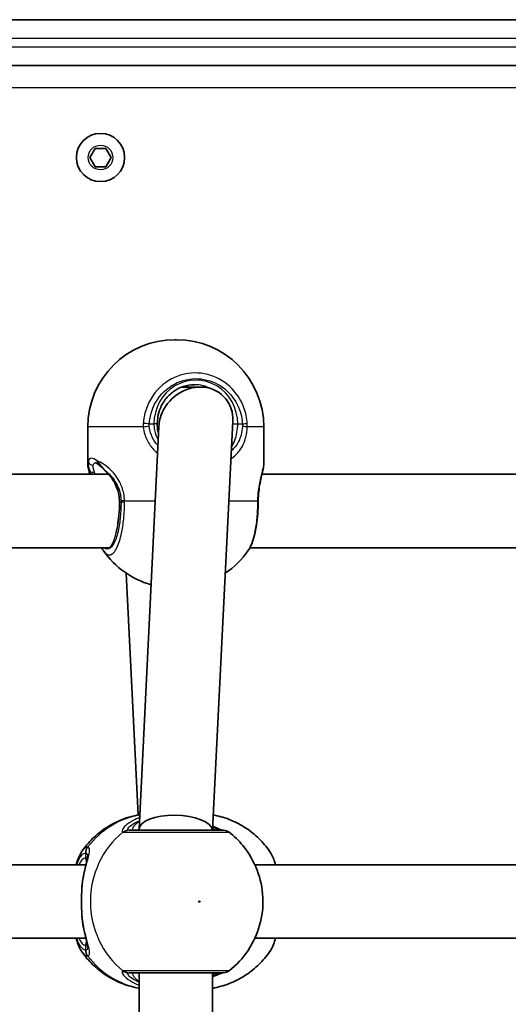
# Model space of a CAD drawing. Units: millimetres. Extents: x -10783 to 11902, y -6580 to 6985.
# Drawn here: x -366 to -259, y 676 to 890 of the extents above; entities that cross this region are included whole.
import ezdxf

# ---------------------------------------------------------------- set-up
doc = ezdxf.new("R2010")
doc.units = ezdxf.units.MM
doc.layers.add('Widoczne (ISO)', color=7, linetype='Continuous', lineweight=35)
doc.layers.add('Widoczne wąskie (ISO)', color=7, linetype='Continuous', lineweight=25)

msp = doc.modelspace()

# ---------------------------------------------------------------- linework, layer by layer
at = {"layer": 'Widoczne (ISO)'}
for p, q in [((300.71, 890.07), (-380.47, 890.07)), ((-380.47, 880.07), (300.71, 880.07)), ((-350.27, 860.07), (-349.12, 862.07)), ((-349.12, 862.07), (-346.81, 862.07)), ((-346.81, 862.07), (-345.65, 860.07)), ((-349.12, 858.07), (-350.27, 860.07)), ((-345.65, 860.07), (-346.81, 858.07)), ((-346.81, 858.07), (-349.12, 858.07)), ((-331.73, 820.41), (-331.43, 820.41)), ((-328.98, 810.11), (-328.98, 810.24)), ((-326.27, 810.11), (-330.25, 810.11)), ((-323.57, 713.61), (-319.19, 802.67)), ((-350.73, 801.41), (-350.73, 793.55)), ((-339.58, 713.84), (-335.26, 801.55)), ((-312.43, 801.41), (-312.43, 793.55)), ((-442.39, 791.12), (-346.2, 791.12)), ((-312.84, 791.12), (-216.64, 791.12)), ((-445.01, 775.12), (-346.38, 775.12)), ((-315.45, 775.12), (-216.82, 775.12)), ((-342.35, 769.58), (-339.75, 716.95)), ((-339.58, 713.61), (-339.58, 713.77)), ((-443.94, 706.11), (-351.14, 706.11)), ((-314.38, 706.11), (-221.58, 706.11)), ((-443.94, 690.11), (-351.14, 690.11)), ((-314.38, 690.11), (-221.58, 690.11)), ((-339.58, 613.61), (-339.58, 682.61)), ((-323.58, 613.61), (-323.58, 682.61))]:
    msp.add_line(p, q, dxfattribs=at)
msp.add_circle((-347.96, 860.07), 5.25, dxfattribs=at)
for centre, radius, start, end in [((-331.73, 801.41), 19, 90, 180), ((-331.43, 801.41), 19, 0, 90), ((-331.73, 785.34), 19, 215.051, 254.0279), ((-331.43, 785.34), 19, 303.9634, 324.9491), ((-321.2, 711.61), 2, 51.9122, 90), ((-321.2, 684.61), 2, 270, 308.0879)]:
    msp.add_arc(centre, radius, start, end, dxfattribs=at)
for centre, major_axis, ratio, start_param, end_param in [((-327.22, 802.11), (6.15, 5.85), 0.887453, 5.532858, 8.288204), ((-327.22, 802.11), (6.15, 5.85), 0.887453, 2.005018, 2.391266), ((-313.27, 785.2), (0.04, 4.57), 0.083687, 1.544119, 1.592699), ((-331.58, 713.61), (8, -0.2), 0.412615, 0.059537, 3.151741)]:
    msp.add_ellipse(centre, major_axis=major_axis, ratio=ratio, start_param=start_param, end_param=end_param, dxfattribs=at)
for points, knots in [([(-327.51, 810.61), (-328.35, 810.61), (-329.2, 810.47), (-330.81, 809.93), (-331.57, 809.52), (-332.95, 808.48), (-333.56, 807.84), (-334.56, 806.4), (-334.96, 805.6), (-335.49, 803.9), (-335.62, 803.01), (-335.62, 802.11)], [1.570796, 1.570796, 1.570796, 1.570796, 1.884956, 1.884956, 2.199115, 2.199115, 2.513274, 2.513274, 2.827433, 2.827433, 3.141593, 3.141593, 3.141593, 3.141593]), ([(-335.62, 802.11), (-335.62, 801.6), (-335.57, 801.09), (-335.42, 800.43), (-335.38, 800.26), (-335.33, 800.1)], [12.5468793, 12.5468793, 12.5468793, 12.5468793, 12.7210925, 12.7210925, 12.7797576, 12.7797576, 12.7797576, 12.7797576]), ([(-350.73, 793.55), (-350.73, 793.07), (-350.66, 792.66), (-350.5, 791.87), (-350.42, 791.51), (-350.33, 791.12)], [2.3369378, 2.3369378, 2.3369378, 2.3369378, 2.5602133, 2.5602133, 2.7388999, 2.7388999, 2.7388999, 2.7388999]), ([(-348.44, 793.26), (-348.51, 793.32), (-348.58, 793.37), (-348.71, 793.46), (-348.77, 793.5), (-348.88, 793.56), (-348.92, 793.58), (-348.99, 793.6), (-349.01, 793.61), (-349.02, 793.61), (-349.02, 793.61), (-349.02, 793.61)], [5.754988, 5.754988, 5.754988, 5.754988, 5.8212443, 5.8212443, 5.8875007, 5.8875007, 5.953757, 5.953757, 6.0200134, 6.0200134, 6.0395491, 6.0395491, 6.0395491, 6.0395491]), ([(-348.44, 793.26), (-348.35, 793.2), (-348.26, 793.12), (-348.07, 792.95), (-347.96, 792.86), (-347.74, 792.66), (-347.63, 792.55), (-347.39, 792.32), (-347.26, 792.2), (-347, 791.95), (-346.87, 791.82), (-346.73, 791.69)], [0, 0, 0, 0, 0.0695389, 0.0695389, 0.1390777, 0.1390777, 0.2086166, 0.2086166, 0.2781555, 0.2781555, 0.3476944, 0.3476944, 0.3476944, 0.3476944]), ([(-312.43, 793.55), (-312.43, 793.07), (-312.5, 792.66), (-312.68, 791.79), (-312.79, 791.33), (-313.02, 790.33), (-313.14, 789.78), (-313.37, 788.61), (-313.46, 787.98), (-313.6, 786.67), (-313.64, 786), (-313.65, 785.32)], [2.337065, 2.337065, 2.337065, 2.337065, 2.56034, 2.56034, 2.783616, 2.783616, 3.006891, 3.006891, 3.230167, 3.230167, 3.453442, 3.453442, 3.453442, 3.453442]), ([(-343.83, 785.11), (-343.83, 785.63), (-343.88, 786.15), (-344.06, 787.16), (-344.2, 787.66), (-344.56, 788.6), (-344.77, 789.05), (-345.26, 789.9), (-345.53, 790.3), (-346.11, 791.04), (-346.42, 791.38), (-346.73, 791.69)], [6.2734229, 6.2734229, 6.2734229, 6.2734229, 6.447636, 6.447636, 6.6218492, 6.6218492, 6.7960623, 6.7960623, 6.9702754, 6.9702754, 7.1444886, 7.1444886, 7.1444886, 7.1444886]), ([(-344.23, 780.15), (-344.19, 780.41), (-344.15, 780.67), (-343.99, 781.78), (-343.9, 782.68), (-343.84, 784.1), (-343.83, 784.61), (-343.83, 785.11)], [7.2825212, 7.2825212, 7.2825212, 7.2825212, 7.3838076, 7.3838076, 7.690163, 7.690163, 7.8539816, 7.8539816, 7.8539816, 7.8539816]), ([(-315.88, 774.43), (-315.54, 774.91), (-315.28, 775.43), (-314.82, 776.58), (-314.62, 777.22), (-314.28, 778.59), (-314.14, 779.32), (-313.91, 780.88), (-313.82, 781.7), (-313.69, 783.37), (-313.66, 784.24), (-313.65, 785.1)], [2.039459, 2.039459, 2.039459, 2.039459, 2.285339, 2.285339, 2.531219, 2.531219, 2.777099, 2.777099, 3.022979, 3.022979, 3.268858, 3.268858, 3.268858, 3.268858]), ([(-339.42, 717), (-339.62, 716.97), (-339.82, 716.93), (-341.25, 716.65), (-342.44, 716.29), (-344.73, 715.34), (-345.83, 714.76), (-347.87, 713.41), (-348.81, 712.65), (-350.54, 710.96), (-351.31, 710.05), (-351.99, 709.07)], [1.7285651, 1.7285651, 1.7285651, 1.7285651, 1.7592011, 1.7592011, 1.9476058, 1.9476058, 2.1360105, 2.1360105, 2.3244153, 2.3244153, 2.51282, 2.51282, 2.51282, 2.51282]), ([(-323.41, 716.95), (-323.32, 716.93), (-323.23, 716.91), (-321.91, 716.65), (-320.72, 716.29), (-318.43, 715.34), (-317.34, 714.76), (-315.29, 713.41), (-314.35, 712.65), (-312.62, 710.96), (-311.85, 710.05), (-311.17, 709.07)], [4.8870516, 4.8870516, 4.8870516, 4.8870516, 4.9007937, 4.9007937, 5.0891984, 5.0891984, 5.2776032, 5.2776032, 5.4660079, 5.4660079, 5.6544126, 5.6544126, 5.6544126, 5.6544126]), ([(-321.37, 713.61), (-321.39, 713.62), (-321.43, 713.62), (-321.59, 713.67), (-321.77, 713.73), (-322.26, 713.93), (-322.62, 714.08), (-323.19, 714.34), (-323.35, 714.41), (-323.53, 714.49)], [0.0368544, 0.0368544, 0.0368544, 0.0368544, 0.0995393, 0.0995393, 0.2394146, 0.2394146, 0.4249656, 0.4249656, 0.4961094, 0.4961094, 0.4961094, 0.4961094]), ([(-321.2, 713.61), (-321.2, 713.61), (-321.36, 713.61), (-322.07, 713.61), (-322.76, 713.61), (-324.67, 713.61), (-325.9, 713.61), (-328.8, 713.61), (-330.49, 713.61), (-333.9, 713.61), (-335.62, 713.61), (-338.82, 713.61), (-340.24, 713.61), (-341.37, 713.61), (-341.55, 713.61), (-341.71, 713.61)], [0.228667, 0.228667, 0.228667, 0.228667, 0.5364, 0.5364, 0.96552, 0.96552, 1.422771, 1.422771, 1.925821, 1.925821, 2.446576, 2.446576, 3.038238, 3.038238, 3.174755, 3.174755, 3.174755, 3.174755]), ([(-319.97, 683.04), (-318.36, 684.3), (-316.98, 685.8), (-314.74, 689.15), (-313.89, 691.01), (-312.79, 694.9), (-312.56, 696.94), (-312.74, 701.01), (-313.16, 703.04), (-314.64, 706.88), (-315.68, 708.69), (-317.88, 711.36), (-318.87, 712.33), (-319.97, 713.19)], [5.357278, 5.357278, 5.357278, 5.357278, 5.673898, 5.673898, 5.998711, 5.998711, 6.330073, 6.330073, 6.663452, 6.663452, 6.993261, 6.993261, 7.209092, 7.209092, 7.209092, 7.209092]), ([(-353.27, 706.11), (-353.16, 706.53), (-353.03, 706.93), (-352.64, 707.96), (-352.36, 708.54), (-351.99, 709.07)], [2.462206, 2.462206, 2.462206, 2.462206, 2.6188282, 2.6188282, 2.8903613, 2.8903613, 2.8903613, 2.8903613]), ([(-351.81, 702.96), (-351.72, 703.47), (-351.63, 703.96), (-351.43, 704.88), (-351.33, 705.32), (-351.14, 706.12), (-351.05, 706.49), (-350.91, 707.13), (-350.85, 707.4), (-350.78, 707.8), (-350.77, 707.94), (-350.77, 707.95)], [2.3037006, 2.3037006, 2.3037006, 2.3037006, 2.4594021, 2.4594021, 2.6151037, 2.6151037, 2.7708052, 2.7708052, 2.9265068, 2.9265068, 3.0822083, 3.0822083, 3.0822083, 3.0822083]), ([(-309.89, 706.11), (-310.01, 706.53), (-310.13, 706.93), (-310.52, 707.96), (-310.8, 708.54), (-311.17, 709.07)], [2.462206, 2.462206, 2.462206, 2.462206, 2.6188282, 2.6188282, 2.8903613, 2.8903613, 2.8903613, 2.8903613]), ([(-351.99, 694.81), (-352.02, 695.23), (-352.04, 695.66), (-352.08, 696.54), (-352.09, 696.98), (-352.11, 697.88), (-352.11, 698.34), (-352.09, 699.24), (-352.08, 699.69), (-352.04, 700.56), (-352.02, 701), (-351.99, 701.41)], [5.754988, 5.754988, 5.754988, 5.754988, 5.8874973, 5.8874973, 6.0200067, 6.0200067, 6.152516, 6.152516, 6.2850254, 6.2850254, 6.4175347, 6.4175347, 6.4175347, 6.4175347]), ([(-351.99, 701.41), (-351.98, 701.52), (-351.97, 701.63), (-351.95, 701.84), (-351.94, 701.94), (-351.92, 702.15), (-351.91, 702.25), (-351.88, 702.46), (-351.87, 702.56), (-351.84, 702.76), (-351.82, 702.86), (-351.81, 702.96)], [0, 0, 0, 0, 0.0328596, 0.0328596, 0.0657191, 0.0657191, 0.0985787, 0.0985787, 0.1314383, 0.1314383, 0.1642978, 0.1642978, 0.1642978, 0.1642978]), ([(-351.99, 694.81), (-351.98, 694.7), (-351.97, 694.6), (-351.95, 694.39), (-351.94, 694.28), (-351.92, 694.07), (-351.91, 693.97), (-351.88, 693.77), (-351.87, 693.66), (-351.84, 693.46), (-351.82, 693.36), (-351.81, 693.26)], [0, 0, 0, 0, 0.0328596, 0.0328596, 0.0657191, 0.0657191, 0.0985787, 0.0985787, 0.1314383, 0.1314383, 0.1642978, 0.1642978, 0.1642978, 0.1642978]), ([(-350.77, 688.27), (-350.77, 688.28), (-350.77, 688.33), (-350.8, 688.54), (-350.83, 688.73), (-350.93, 689.21), (-351.01, 689.53), (-351.18, 690.25), (-351.28, 690.66), (-351.47, 691.52), (-351.57, 691.99), (-351.71, 692.73), (-351.76, 692.99), (-351.81, 693.26)], [0.3711066, 0.3711066, 0.3711066, 0.3711066, 0.4673265, 0.4673265, 0.6001229, 0.6001229, 0.7558245, 0.7558245, 0.911526, 0.911526, 1.0672276, 1.0672276, 1.1496143, 1.1496143, 1.1496143, 1.1496143]), ([(-351.99, 687.15), (-352.52, 687.91), (-352.88, 688.8), (-353.22, 689.92), (-353.25, 690.01), (-353.27, 690.11)], [0.3784833, 0.3784833, 0.3784833, 0.3784833, 0.7705784, 0.7705784, 0.8067236, 0.8067236, 0.8067236, 0.8067236]), ([(-311.17, 687.15), (-310.64, 687.91), (-310.28, 688.8), (-309.94, 689.92), (-309.92, 690.01), (-309.89, 690.11)], [0.3784833, 0.3784833, 0.3784833, 0.3784833, 0.7705784, 0.7705784, 0.8067236, 0.8067236, 0.8067236, 0.8067236]), ([(-351.99, 687.15), (-351.31, 686.18), (-350.54, 685.26), (-348.81, 683.57), (-347.87, 682.81), (-345.83, 681.46), (-344.73, 680.88), (-342.44, 679.93), (-341.25, 679.57), (-339.88, 679.3), (-339.73, 679.27), (-339.58, 679.25)], [3.7703653, 3.7703653, 3.7703653, 3.7703653, 3.95877, 3.95877, 4.1471748, 4.1471748, 4.3355795, 4.3355795, 4.5239842, 4.5239842, 4.5466022, 4.5466022, 4.5466022, 4.5466022]), ([(-311.17, 687.15), (-311.85, 686.18), (-312.62, 685.26), (-314.35, 683.57), (-315.29, 682.81), (-317.34, 681.46), (-318.43, 680.88), (-320.72, 679.93), (-321.91, 679.57), (-323.29, 679.3), (-323.43, 679.27), (-323.58, 679.25)], [0.6287727, 0.6287727, 0.6287727, 0.6287727, 0.8171774, 0.8171774, 1.0055821, 1.0055821, 1.1939869, 1.1939869, 1.3823916, 1.3823916, 1.4050095, 1.4050095, 1.4050095, 1.4050095]), ([(-341.71, 682.61), (-341.56, 682.61), (-341.39, 682.61), (-340.28, 682.61), (-338.86, 682.61), (-335.49, 682.61), (-333.57, 682.61), (-329.85, 682.61), (-328.04, 682.61), (-324.99, 682.61), (-323.72, 682.61), (-321.92, 682.61), (-321.38, 682.61), (-321.22, 682.61), (-321.2, 682.61), (-321.2, 682.61)], [0, 0, 0, 0, 0.129537, 0.129537, 0.725375, 0.725375, 1.299703, 1.299703, 1.842753, 1.842753, 2.356937, 2.356937, 2.86021, 2.86021, 2.946089, 2.946089, 2.946089, 2.946089]), ([(-323.58, 681.71), (-323.55, 681.72), (-323.52, 681.74), (-322.9, 682.02), (-322.4, 682.24), (-321.73, 682.51), (-321.5, 682.58), (-321.39, 682.61), (-321.38, 682.61), (-321.37, 682.61)], [2.9030306, 2.9030306, 2.9030306, 2.9030306, 2.916303, 2.916303, 3.158672, 3.158672, 3.3464746, 3.3464746, 3.368924, 3.368924, 3.368924, 3.368924])]:
    msp.add_open_spline(points, degree=3, knots=knots, dxfattribs=at)
msp.add_open_spline([(-347.28, 774.43), (-347.44, 774.65), (-347.58, 774.88), (-347.71, 775.12)], degree=3, dxfattribs=at)
at = {"layer": 'Widoczne wąskie (ISO)'}
for p, q in [((-379.19, 886.07), (299.43, 886.07)), ((299.43, 884.07), (-379.19, 884.07)), ((-370.44, 875.32), (290.68, 875.32)), ((-337.35, 802.11), (-336.34, 802.11)), ((-335.62, 802.11), (-336.34, 802.11)), ((-319.22, 802.11), (-318.11, 802.11)), ((-318.11, 802.11), (-317.1, 802.11)), ((-338.65, 801.41), (-350.73, 801.41)), ((-312.43, 801.41), (-316.03, 801.41)), ((-343.83, 785.11), (-343.79, 785.11)), ((-343.79, 785.11), (-343.48, 785.11)), ((-342.73, 785.34), (-336.06, 785.34)), ((-320.04, 785.34), (-313.79, 785.34)), ((-351.23, 708.69), (-351.23, 707.61)), ((-351.23, 688.61), (-351.23, 687.54))]:
    msp.add_line(p, q, dxfattribs=at)
msp.add_circle((-347.96, 860.07), 2.69, dxfattribs=at)
for centre, major_axis, ratio, start_param, end_param in [((-327.22, 802.11), (0, 9.5), 0.9597, 4.712389, 7.853982), ((-327.51, 802.11), (0, 8.5), 0.9597, 5.826463, 6.283185), ((-337.92, 802.11), (2, -0.13), 0.018763, 1.286533, 1.951129), ((-317.66, 802.11), (-2, -0.13), 0.018763, 1.855059, 2.519655), ((-337.91, 801.41), (1.99, 0.16), 0.03101, 1.282999, 1.947586), ((-317.65, 801.41), (-2, 0.1), 0.068235, 3.766335, 4.430923), ((-349.63, 794.04), (-0.959, 0.285), 0.936855, 0.307131, 1.938488), ((-347.81, 794.04), (-0.622, -0.783), 0.842606, 5.302834, 6.283185), ((-349.46, 792.4), (-0.943, -0.332), 0.786607, 0.378815, 1.485783), ((-346.04, 792.4), (-0.698, -0.716), 0.551769, 6.005846, 6.283185), ((-346.46, 785.11), (0, 9.5), 0.281028, 3.938796, 4.712389), ((-341.57, 785.34), (-2, -0.04), 0.016074, 5.333739, 5.998325), ((-341.56, 785.11), (-2, 0.01), 0.021051, 0.28493, 0.949517), ((-315.65, 785.11), (2, -0.01), 0.021051, 5.903528, 6.283185), ((-315.65, 785.34), (2, -0.02), 0.02564, 0, 0.379667), ((-346.38, 783.12), (0, -8), 0.281028, 0, 0.950412), ((-336.29, 698.11), (0, 19.15), 0.9597, 0.171198, 0.906395), ((-331.78, 698.11), (0, -19.15), 0.9597, 3.804461, 5.620317), ((-341.91, 711.63), (0.46, 1.95), 0.974918, 0.225351, 0.889939), ((-341.71, 711.61), (0, 2), 0.938796, 0, 0.664596), ((-321.65, 711.63), (0.3, 1.98), 0.937694, 0.015626, 0.143621), ((-349.31, 708.69), (-0.16, 1.99), 0.959469, 0.831442, 1.496029), ((-349.25, 708.69), (0.16, 1.99), 0.964117, 0.985237, 1.649823), ((-351.23, 698.11), (0, 9.5), 0.281028, 0, 0.569621), ((-350.27, 707.61), (0, -1), 0.9597, 4.712389, 5.492145), ((-350.99, 701.34), (-0.997, 0.072), 0.368845, 5.981093, 6.283185), ((-350.99, 694.88), (-0.997, -0.072), 0.368845, 0, 0.302092), ((-351.23, 698.11), (0, -9.5), 0.281028, 5.713564, 6.283185), ((-350.27, 688.61), (0, 1), 0.9597, 0.791092, 1.570796), ((-349.31, 687.54), (-0.16, -1.99), 0.959469, 4.787156, 5.451743), ((-349.25, 687.54), (0.16, -1.99), 0.964117, 4.633362, 5.297949), ((-336.29, 698.11), (0, -19.15), 0.9597, 5.37679, 6.103356), ((-341.91, 684.59), (0.46, -1.95), 0.974918, 5.393246, 6.057834), ((-341.71, 684.61), (0, -2), 0.938796, 5.61859, 6.283185), ((-321.65, 684.59), (0.3, -1.98), 0.937694, 6.139565, 6.267559)]:
    msp.add_ellipse(centre, major_axis=major_axis, ratio=ratio, start_param=start_param, end_param=end_param, dxfattribs=at)
msp.add_ellipse((-326.44, 698.11), major_axis=(0, 0.15), ratio=0.9597, dxfattribs=at)
for points, knots in [([(-316.03, 802.19), (-316.11, 803.36), (-316.35, 804.52), (-317.4, 807.36), (-318.46, 808.95), (-321.18, 811.46), (-322.85, 812.38), (-326.52, 813.31), (-328.52, 813.28), (-332.37, 812.17), (-334.19, 811.03), (-337.06, 807.86), (-338.07, 805.81), (-338.56, 803.15), (-338.62, 802.67), (-338.65, 802.19)], [-3.174755, -3.174755, -3.174755, -3.174755, -2.86021, -2.86021, -2.356937, -2.356937, -1.842753, -1.842753, -1.299703, -1.299703, -0.725375, -0.725375, -0.129537, -0.129537, 0, 0, 0, 0]), ([(-337.35, 802.11), (-337.33, 802.54), (-337.27, 802.97), (-336.83, 805.35), (-335.93, 807.18), (-333.36, 810.02), (-331.72, 811.04), (-328.28, 812.03), (-326.48, 812.06), (-323.2, 811.22), (-321.7, 810.41), (-319.26, 808.16), (-318.32, 806.74), (-317.38, 804.19), (-317.16, 803.16), (-317.1, 802.11)], [0, 0, 0, 0, 0.129537, 0.129537, 0.725375, 0.725375, 1.299703, 1.299703, 1.842753, 1.842753, 2.356937, 2.356937, 2.86021, 2.86021, 3.174755, 3.174755, 3.174755, 3.174755]), ([(-329.28, 810.4), (-329.14, 810.36), (-329.03, 810.3), (-328.99, 810.25), (-328.98, 810.25), (-328.98, 810.24)], [0.5949226, 0.5949226, 0.5949226, 0.5949226, 0.6898392, 0.6898392, 0.716729, 0.716729, 0.716729, 0.716729]), ([(-338.65, 802.19), (-338.66, 802.06), (-338.67, 801.93), (-338.66, 801.67), (-338.66, 801.54), (-338.65, 801.41)], [-0.07008301, -0.07008301, -0.07008301, -0.07008301, -0.03504151, -0.03504151, 0, 0, 0, 0]), ([(-337.35, 801.51), (-337.36, 801.61), (-337.36, 801.71), (-337.36, 801.91), (-337.36, 802.01), (-337.35, 802.11)], [0, 0, 0, 0, 0.03504151, 0.03504151, 0.07008301, 0.07008301, 0.07008301, 0.07008301]), ([(-336.34, 802.11), (-336.34, 801.66), (-336.3, 801.21), (-336.07, 800.07), (-335.83, 799.38), (-335.47, 798.69), (-335.44, 798.63), (-335.41, 798.58)], [12.5468793, 12.5468793, 12.5468793, 12.5468793, 12.6933797, 12.6933797, 12.9277802, 12.9277802, 12.9480363, 12.9480363, 12.9480363, 12.9480363]), ([(-319.46, 797.05), (-319.19, 797.51), (-318.95, 798), (-318.34, 799.62), (-318.11, 800.86), (-318.11, 802.11)], [5.6687626, 5.6687626, 5.6687626, 5.6687626, 5.8665698, 5.8665698, 6.2734397, 6.2734397, 6.2734397, 6.2734397]), ([(-317.1, 802.11), (-317.09, 802.01), (-317.08, 801.91), (-317.08, 801.71), (-317.09, 801.61), (-317.09, 801.51)], [0, 0, 0, 0, 0.03504151, 0.03504151, 0.07008301, 0.07008301, 0.07008301, 0.07008301]), ([(-316.03, 801.41), (-316.02, 801.54), (-316.02, 801.67), (-316.02, 801.93), (-316.03, 802.06), (-316.03, 802.19)], [-0.07008301, -0.07008301, -0.07008301, -0.07008301, -0.03504151, -0.03504151, 0, 0, 0, 0]), ([(-338.65, 801.41), (-338.6, 800.86), (-338.49, 800.32), (-338.08, 798.94), (-337.67, 798.13), (-336.7, 796.78), (-336.16, 796.22), (-335.55, 795.73)], [0, 0, 0, 0, 0.165681, 0.165681, 0.4307707, 0.4307707, 0.6540321, 0.6540321, 0.6540321, 0.6540321]), ([(-335.46, 797.42), (-335.67, 797.64), (-335.86, 797.86), (-336.5, 798.72), (-336.85, 799.41), (-337.22, 800.58), (-337.31, 801.05), (-337.35, 801.51)], [-0.5304922, -0.5304922, -0.5304922, -0.5304922, -0.4307707, -0.4307707, -0.165681, -0.165681, 0, 0, 0, 0]), ([(-319.59, 794.5), (-318.87, 794.96), (-318.24, 795.54), (-317.09, 797.08), (-316.63, 798.11), (-316.18, 799.93), (-316.07, 800.67), (-316.03, 801.41)], [2.5382004, 2.5382004, 2.5382004, 2.5382004, 2.8233931, 2.8233931, 3.1821449, 3.1821449, 3.4063648, 3.4063648, 3.4063648, 3.4063648]), ([(-317.09, 801.51), (-317.13, 800.88), (-317.23, 800.25), (-317.65, 798.7), (-318.08, 797.82), (-318.92, 796.78), (-319.2, 796.5), (-319.5, 796.25)], [-3.4063648, -3.4063648, -3.4063648, -3.4063648, -3.1821449, -3.1821449, -2.8233931, -2.8233931, -2.6725078, -2.6725078, -2.6725078, -2.6725078]), ([(-350.62, 794.04), (-350.62, 794.04), (-350.62, 794.04), (-350.7, 793.92), (-350.73, 793.75), (-350.73, 793.55)], [2.1484534, 2.1484534, 2.1484534, 2.1484534, 2.1497804, 2.1497804, 2.3369378, 2.3369378, 2.3369378, 2.3369378]), ([(-350.62, 794.04), (-350.69, 793.73), (-350.69, 793.34), (-350.53, 792.56), (-350.41, 792.19), (-350.24, 791.82)], [0, 0, 0, 0, 0.1944859, 0.1944859, 0.3476944, 0.3476944, 0.3476944, 0.3476944]), ([(-348.71, 794.04), (-349.2, 794.42), (-349.63, 794.61), (-349.96, 794.61), (-350.12, 794.61), (-350.26, 794.56), (-350.48, 794.38), (-350.56, 794.23), (-350.62, 794.04)], [5.754988, 5.754988, 5.754988, 5.754988, 6.0862698, 6.0862698, 6.0862698, 6.2497027, 6.2497027, 6.4175347, 6.4175347, 6.4175347, 6.4175347]), ([(-349.28, 791.63), (-349.39, 791.9), (-349.47, 792.15), (-349.58, 792.66), (-349.58, 792.91), (-349.53, 793.1)], [-0.3476944, -0.3476944, -0.3476944, -0.3476944, -0.1944859, -0.1944859, 0, 0, 0, 0]), ([(-349.53, 793.1), (-349.49, 793.27), (-349.43, 793.4), (-349.25, 793.57), (-349.14, 793.61), (-349.01, 793.61)], [-6.4175347, -6.4175347, -6.4175347, -6.4175347, -6.2497027, -6.2497027, -6.0924296, -6.0924296, -6.0924296, -6.0924296]), ([(-346.81, 791.82), (-347.15, 792.19), (-347.46, 792.56), (-348.11, 793.34), (-348.43, 793.73), (-348.71, 794.04)], [-0.3476944, -0.3476944, -0.3476944, -0.3476944, -0.194486, -0.194486, 0, 0, 0, 0]), ([(-342.73, 785.34), (-342.75, 785.89), (-342.81, 786.44), (-343.1, 787.83), (-343.39, 788.65), (-344.27, 790.36), (-344.91, 791.2), (-346.15, 792.47), (-346.75, 792.94), (-347.82, 793.63), (-348.29, 793.88), (-348.71, 794.04)], [0, 0, 0, 0, 0.164774, 0.164774, 0.428412, 0.428412, 0.76194, 0.76194, 1.048751, 1.048751, 1.304861, 1.304861, 1.304861, 1.304861]), ([(-312.43, 793.55), (-312.43, 793.32), (-312.47, 793.05), (-312.66, 792.18), (-312.86, 791.48), (-313.29, 789.75), (-313.51, 788.69), (-313.73, 786.83), (-313.78, 786.09), (-313.79, 785.34)], [2.337065, 2.337065, 2.337065, 2.337065, 2.540044, 2.540044, 2.871378, 2.871378, 3.229571, 3.229571, 3.453442, 3.453442, 3.453442, 3.453442]), ([(-350.15, 791.12), (-350.18, 791.29), (-350.2, 791.45), (-350.23, 791.67), (-350.23, 791.75), (-350.24, 791.82)], [-2.6429385, -2.6429385, -2.6429385, -2.6429385, -2.5399173, -2.5399173, -2.4824139, -2.4824139, -2.4824139, -2.4824139]), ([(-346.81, 791.82), (-346.47, 791.56), (-346.12, 791.24), (-345.23, 790.3), (-344.72, 789.59), (-344.02, 788.13), (-343.78, 787.43), (-343.55, 786.24), (-343.5, 785.77), (-343.49, 785.31)], [-0.970901, -0.970901, -0.970901, -0.970901, -0.7619398, -0.7619398, -0.4284123, -0.4284123, -0.164774, -0.164774, 0, 0, 0, 0]), ([(-343.79, 785.11), (-343.79, 785.56), (-343.82, 786.01), (-344.01, 787.16), (-344.21, 787.84), (-344.83, 789.31), (-345.29, 790.06), (-346.13, 791.12), (-346.47, 791.49), (-346.81, 791.82)], [6.2734229, 6.2734229, 6.2734229, 6.2734229, 6.4200186, 6.4200186, 6.6545718, 6.6545718, 6.9594909, 6.9594909, 7.1444886, 7.1444886, 7.1444886, 7.1444886]), ([(-347.28, 774.43), (-347.18, 774.28), (-347.07, 774.15), (-346.45, 773.52), (-345.91, 773.44), (-344.93, 774.13), (-344.48, 774.83), (-343.73, 776.77), (-343.42, 777.98), (-343.01, 780.42), (-342.88, 781.58), (-342.76, 783.54), (-342.73, 784.31), (-342.73, 785.08)], [-2.039459, -2.039459, -2.039459, -2.039459, -1.929794, -1.929794, -1.426728, -1.426728, -0.96971, -0.96971, -0.538728, -0.538728, -0.207203, -0.207203, 0, 0, 0, 0]), ([(-343.48, 785.11), (-343.49, 784.42), (-343.51, 783.73), (-343.62, 781.98), (-343.74, 780.94), (-344.1, 778.75), (-344.38, 777.67), (-345.05, 775.93), (-345.46, 775.31), (-346.3, 774.72), (-346.75, 774.76), (-347.17, 775.12)], [0, 0, 0, 0, 0.207203, 0.207203, 0.538728, 0.538728, 0.96971, 0.96971, 1.426728, 1.426728, 1.891127, 1.891127, 1.891127, 1.891127]), ([(-343.49, 785.31), (-343.49, 785.27), (-343.48, 785.24), (-343.48, 785.18), (-343.48, 785.14), (-343.48, 785.11)], [0, 0, 0, 0, 0.01150026, 0.01150026, 0.02300051, 0.02300051, 0.02300051, 0.02300051]), ([(-342.73, 785.08), (-342.73, 785.13), (-342.73, 785.17), (-342.73, 785.26), (-342.73, 785.3), (-342.73, 785.34)], [-0.02300051, -0.02300051, -0.02300051, -0.02300051, -0.01150026, -0.01150026, 0, 0, 0, 0]), ([(-313.8, 785.08), (-313.8, 784.23), (-313.83, 783.38), (-314.04, 780.42), (-314.36, 778.44), (-315.11, 775.85), (-315.48, 775), (-315.88, 774.43)], [-3.268858, -3.268858, -3.268858, -3.268858, -3.039836, -3.039836, -2.451064, -2.451064, -2.039459, -2.039459, -2.039459, -2.039459]), ([(-313.79, 785.34), (-313.79, 785.3), (-313.79, 785.26), (-313.79, 785.17), (-313.8, 785.13), (-313.8, 785.08)], [-0.02300051, -0.02300051, -0.02300051, -0.02300051, -0.01150026, -0.01150026, 0, 0, 0, 0]), ([(-344.23, 780.15), (-344.32, 779.69), (-344.4, 779.21), (-344.51, 778.65), (-344.53, 778.56), (-344.55, 778.47)], [-0.8493715, -0.8493715, -0.8493715, -0.8493715, -0.6807004, -0.6807004, -0.6478775, -0.6478775, -0.6478775, -0.6478775]), ([(-339.45, 716.37), (-339.78, 716.25), (-340.1, 716.12), (-341.24, 715.58), (-341.93, 715.12), (-342.96, 714.23), (-343.24, 713.81), (-343.31, 713.36), (-343.24, 713.25), (-343.09, 713.21)], [2.376051, 2.376051, 2.376051, 2.376051, 2.492173, 2.492173, 2.823266, 2.823266, 3.182018, 3.182018, 3.406238, 3.406238, 3.406238, 3.406238]), ([(-341.88, 713.63), (-342.01, 713.66), (-342.06, 713.75), (-341.98, 714.08), (-341.71, 714.41), (-340.79, 715.08), (-340.2, 715.41), (-339.49, 715.7)], [-3.4062376, -3.4062376, -3.4062376, -3.4062376, -3.1820177, -3.1820177, -2.8232659, -2.8232659, -2.5081314, -2.5081314, -2.5081314, -2.5081314]), ([(-339.49, 715.63), (-340.01, 715.23), (-340.42, 714.83), (-341.04, 714.06), (-341.13, 713.73), (-340.84, 713.62), (-340.77, 713.61), (-340.7, 713.61)], [5.4380068, 5.4380068, 5.4380068, 5.4380068, 5.7561789, 5.7561789, 6.1839076, 6.1839076, 6.2734229, 6.2734229, 6.2734229, 6.2734229]), ([(-322.46, 713.61), (-322.59, 713.61), (-322.75, 713.64), (-323.13, 713.74), (-323.33, 713.8), (-323.56, 713.89)], [6.2734229, 6.2734229, 6.2734229, 6.2734229, 6.4200186, 6.4200186, 6.5531134, 6.5531134, 6.5531134, 6.5531134]), ([(-323.54, 714.27), (-323.03, 714.07), (-322.6, 713.9), (-321.99, 713.7), (-321.79, 713.65), (-321.62, 713.63)], [-0.4063062, -0.4063062, -0.4063062, -0.4063062, -0.1656807, -0.1656807, 0, 0, 0, 0]), ([(-343.09, 713.21), (-343.06, 713.2), (-343.03, 713.19), (-342.95, 713.19), (-342.91, 713.19), (-342.87, 713.19)], [-0.07008301, -0.07008301, -0.07008301, -0.07008301, -0.03504151, -0.03504151, 0, 0, 0, 0]), ([(-342.87, 713.19), (-342.69, 713.19), (-342.49, 713.19), (-341.23, 713.19), (-339.64, 713.18), (-336.06, 713.18), (-334.14, 713.18), (-330.33, 713.18), (-328.45, 713.18), (-325.22, 713.18), (-323.83, 713.18), (-321.71, 713.18), (-320.93, 713.18), (-320.14, 713.18), (-319.97, 713.19), (-319.97, 713.19)], [-3.174755, -3.174755, -3.174755, -3.174755, -3.038238, -3.038238, -2.446576, -2.446576, -1.925821, -1.925821, -1.422771, -1.422771, -0.96552, -0.96552, -0.5364, -0.5364, -0.228667, -0.228667, -0.228667, -0.228667]), ([(-341.71, 713.61), (-341.74, 713.61), (-341.78, 713.61), (-341.83, 713.62), (-341.86, 713.62), (-341.88, 713.63)], [0, 0, 0, 0, 0.03504151, 0.03504151, 0.07008301, 0.07008301, 0.07008301, 0.07008301]), ([(-321.62, 713.63), (-321.58, 713.62), (-321.55, 713.62), (-321.5, 713.61), (-321.47, 713.61), (-321.45, 713.61)], [0, 0, 0, 0, 0.03504151, 0.03504151, 0.07008301, 0.07008301, 0.07008301, 0.07008301]), ([(-350.83, 709.92), (-351.07, 709.9), (-351.31, 709.79), (-351.7, 709.45), (-351.85, 709.28), (-351.99, 709.07)], [-3.2688585, -3.2688585, -3.2688585, -3.2688585, -3.0398361, -3.0398361, -2.8903613, -2.8903613, -2.8903613, -2.8903613]), ([(-351.93, 701.52), (-351.93, 701.52), (-351.93, 701.53), (-351.76, 702.93), (-351.49, 704.27), (-350.96, 706.43), (-350.71, 707.3), (-350.36, 708.75), (-350.28, 709.29), (-350.44, 709.79), (-350.57, 709.9), (-350.76, 709.92)], [2.148453, 2.148453, 2.148453, 2.148453, 2.14978, 2.14978, 2.539917, 2.539917, 2.871251, 2.871251, 3.229444, 3.229444, 3.453315, 3.453315, 3.453315, 3.453315]), ([(-350.76, 709.92), (-350.77, 709.92), (-350.79, 709.92), (-350.81, 709.92), (-350.82, 709.92), (-350.83, 709.92)], [-0.02300051, -0.02300051, -0.02300051, -0.02300051, -0.01150026, -0.01150026, 0, 0, 0, 0]), ([(-353.1, 706.11), (-352.75, 707.2), (-352.32, 707.99), (-351.66, 708.57), (-351.45, 708.67), (-351.23, 708.69)], [2.5405797, 2.5405797, 2.5405797, 2.5405797, 3.0398361, 3.0398361, 3.2688585, 3.2688585, 3.2688585, 3.2688585]), ([(-351.23, 708.69), (-351.22, 708.69), (-351.22, 708.69), (-351.2, 708.69), (-351.19, 708.69), (-351.18, 708.69)], [0, 0, 0, 0, 0.01150026, 0.01150026, 0.02300051, 0.02300051, 0.02300051, 0.02300051]), ([(-350.85, 707.39), (-350.9, 707.47), (-350.95, 707.53), (-351.09, 707.6), (-351.16, 707.61), (-351.23, 707.61)], [6.0658412, 6.0658412, 6.0658412, 6.0658412, 6.1839076, 6.1839076, 6.2734229, 6.2734229, 6.2734229, 6.2734229]), ([(-351.18, 708.69), (-351.01, 708.67), (-350.9, 708.57), (-350.79, 708.29), (-350.77, 708.14), (-350.77, 707.95)], [-3.4533149, -3.4533149, -3.4533149, -3.4533149, -3.2294441, -3.2294441, -3.0822083, -3.0822083, -3.0822083, -3.0822083]), ([(-311.17, 709.07), (-310.74, 708.46), (-310.35, 707.53), (-310.01, 706.28), (-309.99, 706.19), (-309.97, 706.11)], [-2.8903613, -2.8903613, -2.8903613, -2.8903613, -2.4510641, -2.4510641, -2.4209056, -2.4209056, -2.4209056, -2.4209056]), ([(-351.93, 694.7), (-352.02, 695.78), (-352.07, 696.95), (-352.07, 698.11), (-352.07, 698.69), (-352.05, 699.26), (-352.01, 700.4), (-351.97, 700.97), (-351.93, 701.52)], [5.754988, 5.754988, 5.754988, 5.754988, 6.0862698, 6.0862698, 6.0862698, 6.2497027, 6.2497027, 6.4175347, 6.4175347, 6.4175347, 6.4175347]), ([(-350.76, 686.3), (-350.62, 686.32), (-350.51, 686.38), (-350.33, 686.66), (-350.31, 686.96), (-350.44, 687.9), (-350.64, 688.63), (-351.07, 690.26), (-351.29, 691.12), (-351.67, 692.89), (-351.82, 693.78), (-351.93, 694.7)], [0, 0, 0, 0, 0.164774, 0.164774, 0.428412, 0.428412, 0.76194, 0.76194, 1.048751, 1.048751, 1.304861, 1.304861, 1.304861, 1.304861]), ([(-351.23, 687.54), (-351.43, 687.55), (-351.62, 687.64), (-352.11, 688.03), (-352.41, 688.44), (-352.83, 689.33), (-352.97, 689.7), (-353.1, 690.11)], [0, 0, 0, 0, 0.2072029, 0.2072029, 0.5387277, 0.5387277, 0.728255, 0.728255, 0.728255, 0.728255]), ([(-351.23, 688.61), (-351.11, 688.61), (-351.01, 688.65), (-350.9, 688.75), (-350.87, 688.79), (-350.85, 688.84)], [6.2734229, 6.2734229, 6.2734229, 6.2734229, 6.4200186, 6.4200186, 6.4810494, 6.4810494, 6.4810494, 6.4810494]), ([(-350.77, 688.27), (-350.77, 688.01), (-350.81, 687.82), (-350.96, 687.6), (-351.06, 687.55), (-351.18, 687.54)], [-0.3711066, -0.3711066, -0.3711066, -0.3711066, -0.164774, -0.164774, 0, 0, 0, 0]), ([(-309.97, 690.11), (-310.19, 689.26), (-310.44, 688.53), (-310.86, 687.64), (-311.02, 687.37), (-311.17, 687.15)], [-0.8479331, -0.8479331, -0.8479331, -0.8479331, -0.5387277, -0.5387277, -0.3784833, -0.3784833, -0.3784833, -0.3784833]), ([(-351.99, 687.15), (-351.82, 686.91), (-351.65, 686.72), (-351.27, 686.41), (-351.05, 686.32), (-350.83, 686.3)], [-0.3784833, -0.3784833, -0.3784833, -0.3784833, -0.2072029, -0.2072029, 0, 0, 0, 0]), ([(-351.18, 687.54), (-351.19, 687.54), (-351.2, 687.54), (-351.22, 687.54), (-351.22, 687.54), (-351.23, 687.54)], [0, 0, 0, 0, 0.01150026, 0.01150026, 0.02300051, 0.02300051, 0.02300051, 0.02300051]), ([(-350.83, 686.3), (-350.82, 686.3), (-350.81, 686.3), (-350.79, 686.3), (-350.77, 686.3), (-350.76, 686.3)], [-0.02300051, -0.02300051, -0.02300051, -0.02300051, -0.01150026, -0.01150026, 0, 0, 0, 0]), ([(-343.09, 683.02), (-343.2, 682.98), (-343.27, 682.91), (-343.31, 682.65), (-343.21, 682.39), (-342.67, 681.71), (-342.15, 681.25), (-340.92, 680.48), (-340.29, 680.17), (-339.58, 679.9)], [0, 0, 0, 0, 0.165681, 0.165681, 0.430771, 0.430771, 0.763373, 0.763373, 1.015288, 1.015288, 1.015288, 1.015288]), ([(-342.87, 683.04), (-342.91, 683.04), (-342.95, 683.04), (-343.03, 683.03), (-343.06, 683.02), (-343.09, 683.02)], [-0.07008301, -0.07008301, -0.07008301, -0.07008301, -0.03504151, -0.03504151, 0, 0, 0, 0]), ([(-319.97, 683.04), (-319.97, 683.04), (-319.98, 683.04), (-320.16, 683.04), (-320.77, 683.04), (-322.78, 683.04), (-324.2, 683.04), (-327.61, 683.04), (-329.62, 683.04), (-333.77, 683.04), (-335.92, 683.04), (-339.68, 683.04), (-341.27, 683.04), (-342.51, 683.04), (-342.7, 683.04), (-342.87, 683.04)], [-2.946089, -2.946089, -2.946089, -2.946089, -2.86021, -2.86021, -2.356937, -2.356937, -1.842753, -1.842753, -1.299703, -1.299703, -0.725375, -0.725375, -0.129537, -0.129537, 0, 0, 0, 0]), ([(-339.58, 680.56), (-339.85, 680.68), (-340.1, 680.79), (-340.97, 681.25), (-341.44, 681.6), (-341.95, 682.12), (-342.05, 682.31), (-342.03, 682.52), (-341.97, 682.57), (-341.88, 682.6)], [-0.8843133, -0.8843133, -0.8843133, -0.8843133, -0.7633729, -0.7633729, -0.4307707, -0.4307707, -0.165681, -0.165681, 0, 0, 0, 0]), ([(-341.88, 682.6), (-341.86, 682.6), (-341.83, 682.6), (-341.78, 682.61), (-341.74, 682.61), (-341.71, 682.61)], [0, 0, 0, 0, 0.03504151, 0.03504151, 0.07008301, 0.07008301, 0.07008301, 0.07008301]), ([(-340.7, 682.61), (-340.82, 682.61), (-340.91, 682.58), (-341.05, 682.45), (-341.04, 682.3), (-340.81, 681.85), (-340.54, 681.52), (-339.98, 680.99), (-339.79, 680.83), (-339.58, 680.66)], [12.5468793, 12.5468793, 12.5468793, 12.5468793, 12.6933797, 12.6933797, 12.9277802, 12.9277802, 13.2325008, 13.2325008, 13.3638599, 13.3638599, 13.3638599, 13.3638599]), ([(-321.62, 682.6), (-321.85, 682.56), (-322.15, 682.48), (-322.82, 682.24), (-323.18, 682.09), (-323.58, 681.93)], [-3.4063648, -3.4063648, -3.4063648, -3.4063648, -3.1821449, -3.1821449, -2.9934085, -2.9934085, -2.9934085, -2.9934085]), ([(-321.45, 682.61), (-321.47, 682.61), (-321.5, 682.61), (-321.55, 682.6), (-321.58, 682.6), (-321.62, 682.6)], [0, 0, 0, 0, 0.03504151, 0.03504151, 0.07008301, 0.07008301, 0.07008301, 0.07008301])]:
    msp.add_open_spline(points, degree=3, knots=knots, dxfattribs=at)
for points in [[(-350.24, 791.82), (-350.17, 791.6), (-350.09, 791.37), (-350.02, 791.12)], [(-349.06, 791.12), (-349.14, 791.3), (-349.21, 791.47), (-349.28, 791.63)], [(-339.8, 713.61), (-339.74, 713.72), (-339.66, 713.83), (-339.57, 713.94)], [(-351.93, 701.52), (-351.92, 702.04), (-351.88, 702.53), (-351.81, 702.96)], [(-351.81, 693.26), (-351.88, 693.7), (-351.92, 694.18), (-351.93, 694.7)], [(-339.58, 682.29), (-339.66, 682.4), (-339.74, 682.51), (-339.8, 682.61)], [(-323.58, 682.32), (-323.09, 682.51), (-322.71, 682.61), (-322.46, 682.61)]]:
    msp.add_open_spline(points, degree=3, dxfattribs=at)

doc.saveas('drawing.dxf')
